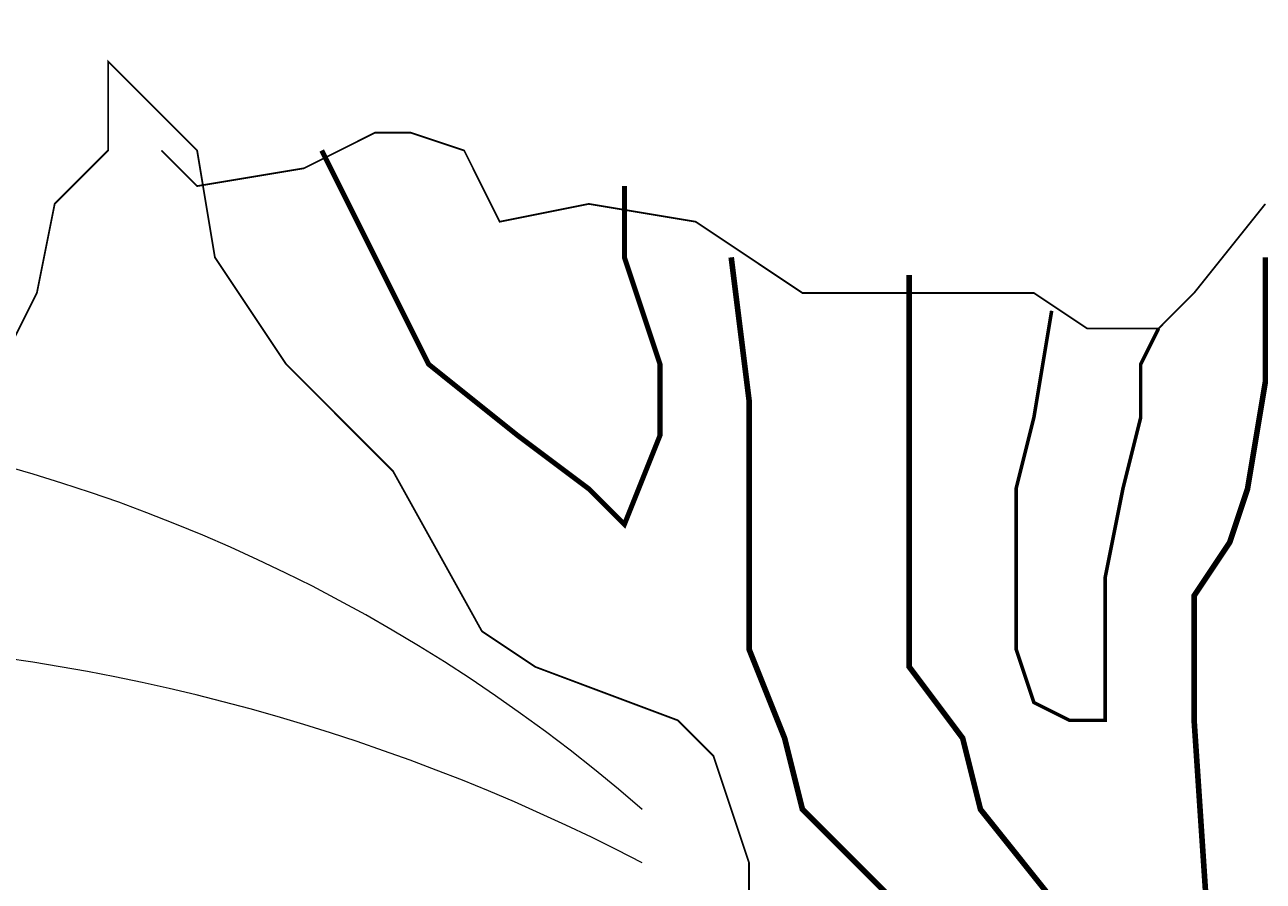
# Model space of a CAD drawing. Units: millimetres. Extents: x -661 to 4926, y -2154 to 3687.
# Drawn here: x 2372 to 2466, y 2596 to 2661 of the extents above; entities that cross this region are included whole.
import ezdxf

# ---------------------------------------------------------------- set-up
doc = ezdxf.new("R2010")
doc.units = ezdxf.units.MM
doc.header["$MEASUREMENT"] = 0
doc.linetypes.add('atContinuous2', pattern=[0])
doc.layers.add('at_Entity', color=7, linetype='Continuous')
doc.styles.get("Standard").update_dxf_attribs({"font": 'txt', "height": 1})
doc.dimstyles.get("Standard").update_dxf_attribs({"dimtxt": 0.18, "dimasz": 0.18, "dimexe": 0.18, "dimexo": 0.0625, "dimgap": 0.09, "dimtad": 0, "dimtih": 1, "dimtoh": 1, "dimdec": 4, "dimzin": 0, "dimdsep": 46, "dimtxsty": 'Standard', "dimcen": 0.09, "dimadec": 0, "dimazin": 0, "dimtfac": 1, "dimtdec": 4, "dimtofl": 0, "dimtmove": 0, "dimatfit": 3, "dimfxl": 1, "dimtolj": 1, "dimtzin": 0, "dimarcsym": 0})

# ---------------------------------------------------------------- blocks, each defined once
blk = doc.blocks.new('_ArchTick')
at = {"color": 0, "linetype": 'ByBlock', "const_width": 0.15}
blk.add_lwpolyline([(-0.5, -0.5), (0.5, 0.5)], dxfattribs=at)
blk = doc.blocks.new('*D17')
at = {"color": 0, "lineweight": -2, "transparency": 16777216}
for p, q in [((1779.678, 2594.35), (1779.678, 3105.198)), ((3379.678, 2594.35), (3379.678, 3105.198)), ((1779.678, 3105.018), (3379.678, 3105.018))]:
    blk.add_line(p, q, dxfattribs=at)
at = {"layer": 'Defpoints', "color": 0, "transparency": 16777216}
for p in [(3379.678, 3105.018), (1779.678, 2594.288), (3379.678, 2594.288)]:
    blk.add_point(p, dxfattribs=at)
at = {"color": 0, "lineweight": -2, "transparency": 16777216, "xscale": 18, "yscale": 18, "zscale": 18, "rotation": 180}
blk.add_blockref('_ArchTick', (1779.678, 3105.018), dxfattribs=at)
at = {"color": 0, "lineweight": -2, "transparency": 16777216, "xscale": 18, "yscale": 18, "zscale": 18}
blk.add_blockref('_ArchTick', (3379.678, 3105.018), dxfattribs=at)
at = {"color": 0, "lineweight": 15, "transparency": 16777216, "insert": (2579.678, 3117.608), "char_height": 1, "attachment_point": 5}
blk.add_mtext('\\A1;{\\fTahoma|b0|i0|c0|p34;\\H25x; }', dxfattribs=at)

msp = doc.modelspace()

# ---------------------------------------------------------------- linework, layer by layer
at = {"layer": 'at_Entity', "lineweight": 15}
for points in [[(2427.19606, 2585.16828, 0.13568, 0.13568, 0), (2427.19606, 2597.37959, 0.13568, 0.13568, 0), (2424.48244, 2605.52046, 0.13568, 0.13568, 0), (2421.76881, 2608.23409, 0.13568, 0.13568, 0), (2410.91431, 2612.30453, 0.13568, 0.13568, 0), (2406.84387, 2615.01815, 0.13568, 0.13568, 0), (2400.05981, 2627.22947, 0.13568, 0.13568, 0), (2391.91893, 2635.37034, 0.13568, 0.13568, 0), (2386.49168, 2643.51122, 0.13568, 0.13568, 0), (2385.13487, 2651.65209, 0.13568, 0.13568, 0), (2378.35081, 2658.43616, 0.13568, 0.13568, 0), (2378.35081, 2651.65209, 0.13568, 0.13568, 0), (2374.28037, 2647.58165, 0.13568, 0.13568, 0), (2372.92356, 2640.79758, 0.13568, 0.13568, 0), (2370.20993, 2635.37034, 0.13568, 0.13568, 0)], [(2466.54355, 2647.5818, 0.13568, 0.13568, 0), (2461.1163, 2640.79774, 0.13568, 0.13568, 0), (2458.40267, 2638.08412, 0.13568, 0.13568, 0), (2452.97542, 2638.08412, 0.13568, 0.13568, 0), (2448.90499, 2640.79774, 0.13568, 0.13568, 0), (2444.83455, 2640.79774, 0.13568, 0.13568, 0), (2431.26641, 2640.79774, 0.13568, 0.13568, 0), (2427.19598, 2643.51137, 0.13568, 0.13568, 0), (2423.12555, 2646.22499, 0.13568, 0.13568, 0), (2414.98466, 2647.5818, 0.13568, 0.13568, 0), (2408.20061, 2646.22499, 0.13568, 0.13568, 0), (2405.48698, 2651.65224, 0.13568, 0.13568, 0), (2401.41655, 2653.00905, 0.13568, 0.13568, 0), (2398.70291, 2653.00905, 0.13568, 0.13568, 0), (2395.98929, 2651.65224, 0.13568, 0.13568, 0), (2393.27567, 2650.29542, 0.13568, 0.13568, 0), (2385.1348, 2648.93861, 0.13568, 0.13568, 0), (2382.42116, 2651.65224, 0.13568, 0.13568, 0)], [(2394.63249, 2651.65227, 0.38376, 0.38376, 0), (2400.05974, 2640.79777, 0.38376, 0.38376, 0), (2402.77337, 2635.37052, 0.38376, 0.38376, 0), (2409.55743, 2629.94327, 0.38376, 0.38376, 0), (2414.98468, 2625.87283, 0.38376, 0.38376, 0), (2417.69831, 2623.15921, 0.38376, 0.38376, 0), (2420.41193, 2629.94327, 0.38376, 0.38376, 0), (2420.41193, 2635.37052, 0.38376, 0.38376, 0), (2419.05512, 2639.44096, 0.38376, 0.38376, 0), (2417.69831, 2643.51139, 0.38376, 0.38376, 0), (2417.69831, 2648.93864, 0.38376, 0.38376, 0)], [(2425.83918, 2643.51121, 0.42906, 0.42906, 0), (2427.19599, 2632.65671, 0.42906, 0.42906, 0), (2427.19599, 2621.80221, 0.42906, 0.42906, 0), (2427.19599, 2613.66133, 0.42906, 0.42906, 0), (2429.90962, 2606.87727, 0.42906, 0.42906, 0), (2431.26643, 2601.45002, 0.42906, 0.42906, 0), (2438.05049, 2594.66596, 0.42906, 0.42906, 0), (2446.19137, 2587.88189, 0.42906, 0.42906, 0), (2451.61862, 2590.59552, 0.42906, 0.42906, 0), (2450.26181, 2594.66596, 0.42906, 0.42906, 0), (2444.83456, 2601.45002, 0.42906, 0.42906, 0), (2443.47774, 2606.87727, 0.42906, 0.42906, 0), (2439.40731, 2612.30452, 0.42906, 0.42906, 0), (2439.40731, 2619.08858, 0.42906, 0.42906, 0), (2439.40731, 2625.87264, 0.42906, 0.42906, 0), (2439.40731, 2635.37033, 0.42906, 0.42906, 0), (2439.40731, 2642.1544, 0.42906, 0.42906, 0)], [(2473.32767, 2501.04599, 0.42906, 0.42906, 0), (2470.61405, 2514.61412, 0.42906, 0.42906, 0), (2470.61405, 2528.18224, 0.42906, 0.42906, 0), (2470.61405, 2536.32312, 0.42906, 0.42906, 0), (2469.25723, 2544.46399, 0.42906, 0.42906, 0), (2466.54361, 2551.24805, 0.42906, 0.42906, 0), (2463.82998, 2560.74574, 0.42906, 0.42906, 0), (2461.11636, 2567.52981, 0.42906, 0.42906, 0), (2461.11636, 2572.95706, 0.42906, 0.42906, 0), (2462.47317, 2587.88199, 0.42906, 0.42906, 0), (2461.11636, 2608.23418, 0.42906, 0.42906, 0), (2461.11636, 2617.73187, 0.42906, 0.42906, 0), (2463.82998, 2621.80231, 0.42906, 0.42906, 0), (2465.1868, 2625.87275, 0.42906, 0.42906, 0), (2466.54361, 2634.01362, 0.42906, 0.42906, 0), (2466.54361, 2643.5113, 0.42906, 0.42906, 0)], [(2450.26185, 2639.44093, 0.27136, 0.27136, 0), (2448.90504, 2631.30006, 0.27136, 0.27136, 0), (2447.54822, 2625.87281, 0.27136, 0.27136, 0), (2447.54822, 2620.44556, 0.27136, 0.27136, 0), (2447.54822, 2613.66149, 0.27136, 0.27136, 0), (2448.90504, 2609.59105, 0.27136, 0.27136, 0), (2451.61866, 2608.23424, 0.27136, 0.27136, 0), (2454.33229, 2608.23424, 0.27136, 0.27136, 0), (2454.33229, 2615.0183, 0.27136, 0.27136, 0), (2454.33229, 2619.08874, 0.27136, 0.27136, 0), (2455.6891, 2625.87281, 0.27136, 0.27136, 0), (2457.04591, 2631.30006, 0.27136, 0.27136, 0), (2457.04591, 2635.37049, 0.27136, 0.27136, 0), (2458.40272, 2638.08412, 0.27136, 0.27136, 0)]]:
    msp.add_lwpolyline(points, format="xyseb", dxfattribs=at)
at = {"layer": 'at_Entity', "linetype": 'atContinuous2', "lineweight": 15}
for centre, radius, start, end in [((2472.44644, 2514.40408), 267.97141, 98.8398502, 182.2764404), ((2535.11288, 2465.81302), 330.13749, 108.3339611, 174.3470704), ((2430.22627, 2493.05608), 214.71512, 99.9094212, 178.5919216), ((2551.19386, 2359.45118), 378.29747, 114.6733445, 157.3587001), ((2336.61365, 2506.56941), 125.69381, 49.0127526, 183.7574617), ((2349.02404, 2462.78834), 151.72061, 62.5109538, 165.4176363)]:
    msp.add_arc(centre, radius, start, end, dxfattribs=at)

# ---------------------------------------------------------------- dimensions: what is measured, and where the dimension line sits
at = {"lineweight": 15}
dim = msp.add_linear_dim(base=(3379.67839, 3105.0181), p1=(1779.67839, 2594.28775), p2=(3379.67839, 2594.28775), text='{\\fTahoma|b0|i0|c0|p34;\\H25x; }', dimstyle='Standard', override={"dimasz": 18, "dimtad": 1, "dimblk1": 'ArchTick', "dimblk2": 'ArchTick', "dimsah": 1}, dxfattribs=at)
dim.commit()
dim.dimension.update_dxf_attribs({"geometry": '*D17', "text_midpoint": (2579.67839, 3117.6081)})

doc.saveas('drawing.dxf')
